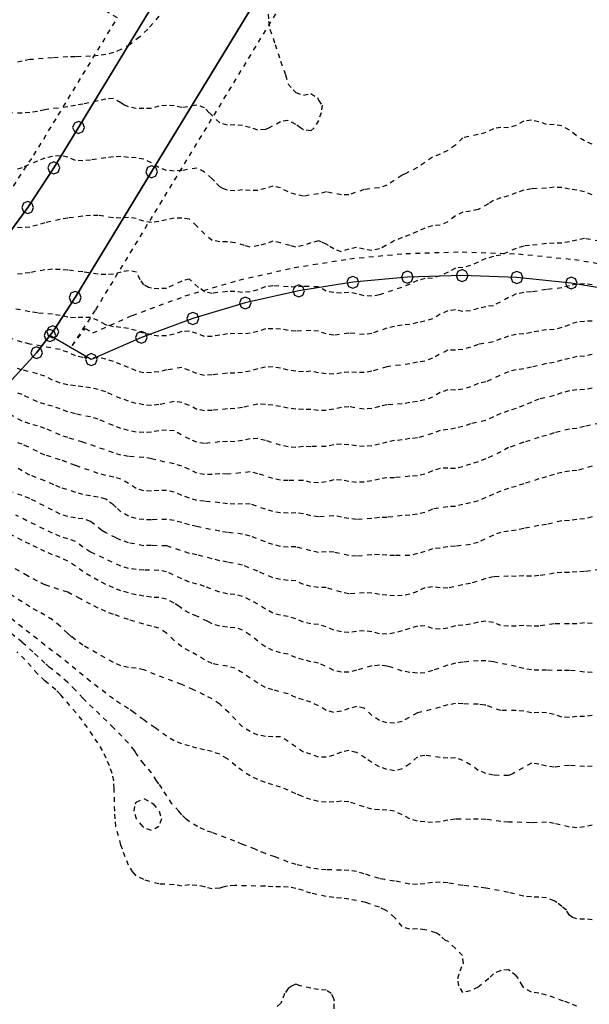
# Model space of a CAD drawing. Units: metres. Extents: x 562388 to 563562, y 6214390 to 6215447.
# Drawn here: x 562819 to 562939, y 6214840 to 6215048 of the extents above; entities that cross this region are included whole.
import ezdxf

# ---------------------------------------------------------------- set-up
doc = ezdxf.new("R2010")
doc.units = ezdxf.units.M
doc.header["$LTSCALE"] = 5
doc.header["$MEASUREMENT"] = 0
doc.linetypes.add('DASHED', pattern=[0.4, 0.2, -0.2])
doc.layers.get('0').update_dxf_attribs({"linetype": 'CONTINUOUS'})
for name, color, linetype in [('grå_10__fl_', 254, 'CONTINUOUS'), ('Højdekurve_50cm', 1, 'DASHED'), ('Projekteret_skel', 1, 'CONTINUOUS'), ('Stiplet_type_1', 7, 'DASHED')]:
    doc.layers.add(name, color=color, linetype=linetype)

# ---------------------------------------------------------------- blocks, each defined once
blk = doc.blocks.new('130')
at = {"color": 0}
blk.add_lwpolyline([(0, -0.5), (0.356, -0.356), (0.5, 0), (0.356, 0.356), (0, 0.5), (-0.356, 0.356), (-0.5, 0), (-0.356, -0.356), (0, -0.5)], dxfattribs=at)

msp = doc.modelspace()

# ---------------------------------------------------------------- linework, layer by layer
at = {"layer": 'grå_10__fl_'}
for points in [[(562868.74, 6215085.564), (562845.018, 6215046.536), (562831.875, 6215024.912), (562826.671, 6215016.377), (562821.161, 6215008.026), (562815.223, 6214999.938)], [(562626.4, 6214938.992), (562634.668, 6214943.028), (562643.231, 6214946.392), (562652.037, 6214949.059), (562661.028, 6214951.016), (562670.146, 6214952.246), (562679.331, 6214952.906), (562688.572, 6214953.136), (562698.239, 6214952.897), (562708.944, 6214952.066), (562747.982, 6214947.983), (562758.806, 6214947.295), (562769.881, 6214948.021), (562780.759, 6214950.212), (562791.251, 6214953.83), (562801.168, 6214958.81), (562810.334, 6214965.065), (562817.809, 6214971.692), (562823.042, 6214977.437), (562825.858, 6214981.075), (562826.439, 6214981.828), (562831.156, 6214989.083), (562847.253, 6215015.565), (562873.213, 6215058.279)]]:
    msp.add_lwpolyline(points, dxfattribs=at)
at = {"layer": 'Højdekurve_50cm', "color": 253}
for points in [[(562871.805, 6215048.8), (562871.89, 6215047.2), (562872.169, 6215045.601), (562873.275, 6215042.4), (562874.401, 6215038.853), (562875.423, 6215036), (562876, 6215034.055), (562877.055, 6215032.8), (562877.6, 6215032.294), (562879.201, 6215031.711), (562880.801, 6215032.058), (562882.161, 6215031.2), (562882.4, 6215030.635), (562883.128, 6215029.6), (562882.936, 6215028), (562882.361, 6215026.4), (562881.447, 6215024.801), (562880.801, 6215024.204), (562879.201, 6215024.426), (562878.598, 6215024.8), (562877.6, 6215025.556), (562876, 6215026.451), (562875.901, 6215026.401), (562874.401, 6215026.095), (562871.996, 6215024.8), (562871.201, 6215024.456), (562869.601, 6215024.367), (562868, 6215024.868), (562866.401, 6215025.294), (562864.8, 6215025.482), (562863.201, 6215025.363), (562861.6, 6215025.904), (562859.381, 6215028), (562858.401, 6215029.053), (562856.801, 6215029.566), (562853.6, 6215029.11), (562852, 6215029.455), (562850.4, 6215029.524), (562848.8, 6215029.376), (562847.2, 6215028.884), (562845.6, 6215028.863), (562844, 6215028.922), (562842.401, 6215029.243), (562841.524, 6215029.6), (562840.8, 6215030.094), (562839.2, 6215030.987), (562837.6, 6215030.898), (562836, 6215030.503), (562832.8, 6215029.825), (562831.2, 6215029.53), (562829.601, 6215029.268), (562824.8, 6215028.624), (562823.2, 6215028.293), (562821.6, 6215028.037), (562820, 6215027.916), (562816.801, 6215028.002)], [(562848.8, 6215048.336), (562846.436, 6215045.6), (562844.748, 6215044), (562842.738, 6215042.4), (562840.801, 6215041.307), (562839.201, 6215040.665), (562837.601, 6215040.275), (562836.001, 6215040.033), (562834.401, 6215039.908), (562831.201, 6215039.78), (562829.601, 6215039.771), (562826.4, 6215039.585), (562821.601, 6215039.189), (562820.001, 6215038.9), (562818.401, 6215038.504)], [(562940, 6215021.365), (562938.4, 6215022.064), (562936.648, 6215023.201), (562935.2, 6215024.304), (562933.6, 6215025.261), (562932, 6215025.468), (562930.401, 6215025.543), (562928.8, 6215026.08), (562927.2, 6215026.44), (562925.6, 6215026.196), (562924.001, 6215025.337), (562922.4, 6215024.837), (562920.8, 6215024.891), (562919.2, 6215024.646), (562917.6, 6215023.853), (562916.001, 6215023.398), (562912.8, 6215022.692), (562911.201, 6215021.158), (562909.601, 6215020.072), (562908, 6215019.267), (562906.401, 6215018.637), (562903.201, 6215016.461), (562900.749, 6215015.2), (562900, 6215014.86), (562896.801, 6215012.708), (562895.201, 6215012.212), (562892.001, 6215011.839), (562888.801, 6215010.696), (562887.2, 6215010.686), (562884, 6215011.341), (562882.401, 6215010.93), (562879.201, 6215010.407), (562877.6, 6215010.747), (562876, 6215011.315), (562874.4, 6215012.167), (562872.801, 6215012.545), (562871.2, 6215012.047), (562869.6, 6215011.643), (562868.001, 6215011.618), (562866.401, 6215011.736), (562864.801, 6215011.541), (562863.201, 6215011.705), (562862.408, 6215012.001), (562861.601, 6215012.366), (562860.504, 6215013.601), (562860, 6215014.106), (562858.401, 6215015.492), (562856.801, 6215016.339), (562853.601, 6215015.828), (562852.001, 6215015.725), (562850.4, 6215015.85), (562848.8, 6215016.434), (562847.201, 6215017.45), (562845.6, 6215018.198), (562844, 6215018.51), (562842.4, 6215018.605), (562840.8, 6215018.782), (562839.201, 6215018.698), (562837.601, 6215018.52), (562834.401, 6215018.038), (562832.8, 6215017.867), (562831.2, 6215017.975), (562829.6, 6215018.643), (562828, 6215018.944), (562826.401, 6215018.777), (562824.8, 6215018.423), (562823.2, 6215017.82), (562820.001, 6215016.422), (562818.4, 6215015.9)], [(562940.001, 6215010.695), (562938.4, 6215011.313), (562936.801, 6215011.665), (562935.2, 6215011.894), (562933.6, 6215012.242), (562932.001, 6215012.292), (562930.4, 6215012.079), (562927.201, 6215011.973), (562925.601, 6215011.682), (562924, 6215011.149), (562922.4, 6215010.471), (562920.801, 6215010.095), (562919.2, 6215009.493), (562918.157, 6215008.801), (562916.001, 6215007.581), (562914.4, 6215007.269), (562912.8, 6215007.062), (562911.2, 6215006.276), (562909.601, 6215005.019), (562908, 6215004.291), (562906.4, 6215004.163), (562904.801, 6215003.703), (562903.201, 6215002.949), (562901.601, 6215002.261), (562900, 6215001.7), (562898.4, 6215001.054), (562896.595, 6215000.001)], [(562866.834, 6215000.001), (562864.801, 6215000.6), (562863.2, 6215000.823), (562861.6, 6215000.837), (562860.001, 6215001.112), (562858.44, 6215002.401), (562856.801, 6215004.137), (562855.201, 6215005.605), (562853.601, 6215005.774), (562852.001, 6215005.763), (562850.4, 6215005.449), (562848.801, 6215005.053), (562847.201, 6215004.848), (562845.6, 6215005.13), (562844, 6215005.707), (562842.401, 6215005.937), (562840.8, 6215005.818), (562839.2, 6215005.878), (562836.001, 6215006.366), (562834.401, 6215006.385), (562832.8, 6215006.227), (562829.6, 6215005.799), (562828.001, 6215005.53), (562824.8, 6215004.826), (562823.201, 6215004.337), (562821.6, 6215003.921), (562820, 6215003.74), (562818.4, 6215003.91)], [(562876.411, 6215000), (562874.401, 6215000.575), (562872.8, 6215000.91), (562871.2, 6215000.376), (562869.838, 6215000.001)], [(562884.522, 6215000), (562884, 6215000.342), (562882.972, 6215000.8), (562882.4, 6215001.013), (562880.8, 6215000.576), (562879.143, 6215000.001)], [(562941.601, 6215000.927), (562938.401, 6215001.494), (562936.8, 6215001.182), (562935.201, 6215000.8), (562933.601, 6215000.519), (562932.001, 6215000.531), (562930.4, 6215000.417), (562926.813, 6215000.001)], [(562926.813, 6215000.001), (562925.601, 6214999.908), (562924.001, 6214999.425), (562920.8, 6214998.024), (562919.201, 6214997.7), (562917.601, 6214997.307), (562916.001, 6214996.523), (562914.4, 6214995.797), (562912.8, 6214995.411), (562911.2, 6214995.236), (562909.654, 6214994.401), (562908, 6214993.606), (562906.4, 6214993.158), (562904.8, 6214993.068), (562903.201, 6214992.657), (562901.6, 6214991.895), (562899.89, 6214991.201), (562895.201, 6214989.649), (562893.6, 6214989.338), (562892, 6214989.453), (562890.4, 6214989.864), (562888.801, 6214990.141), (562887.2, 6214989.966), (562885.6, 6214990.123), (562884.001, 6214990.406), (562882.401, 6214991.318), (562879.201, 6214991.404), (562877.601, 6214991.251), (562876.001, 6214991.306), (562872.801, 6214991.546), (562871.201, 6214991.348), (562869.6, 6214990.669), (562868, 6214990.231), (562866.4, 6214990.157), (562864.801, 6214990.323), (562863.2, 6214990.371), (562860.001, 6214989.918), (562858.4, 6214990.295), (562857.132, 6214991.2), (562855.2, 6214992.913), (562853.601, 6214992.547), (562850.401, 6214990.979), (562848.8, 6214990.919), (562847.2, 6214991.01), (562846.622, 6214991.201), (562845.6, 6214991.771), (562844.876, 6214992.801), (562844.059, 6214994.4), (562842.401, 6214994.723), (562840.801, 6214994.44), (562839.2, 6214993.97), (562837.601, 6214993.894), (562836.001, 6214993.968), (562832.8, 6214994.455), (562829.6, 6214994.835), (562828.001, 6214994.954), (562826.401, 6214995.013), (562824.8, 6214994.869), (562821.601, 6214994.296), (562820, 6214994.094), (562818.401, 6214993.98)], [(562869.838, 6215000.001), (562868, 6214999.682), (562866.834, 6215000.001)], [(562879.143, 6215000.001), (562877.601, 6214999.658), (562876.411, 6215000)], [(562896.595, 6215000.001), (562895.201, 6214999.306), (562893.6, 6214998.995), (562892, 6214999.236), (562890.401, 6214999.621), (562888.8, 6214999.279), (562887.201, 6214998.705), (562885.6, 6214999.293), (562884.522, 6215000)], [(562940.001, 6214991.719), (562938.401, 6214991.937), (562936.8, 6214991.862), (562935.201, 6214991.558), (562933.601, 6214991.108), (562930.401, 6214990.741), (562927.201, 6214990.242), (562925.601, 6214990.119), (562924, 6214989.832), (562922.401, 6214989.037), (562919.201, 6214987.348), (562917.6, 6214987.13), (562916, 6214986.749), (562914.4, 6214986.238), (562912.801, 6214986.142), (562911.201, 6214986.441), (562909.601, 6214986.246), (562908, 6214985.53), (562906.4, 6214984.59), (562904.8, 6214984.107), (562903.201, 6214983.783), (562901.601, 6214983.403), (562900.001, 6214983.271), (562898.4, 6214982.989), (562896.8, 6214982.611), (562893.601, 6214981.51), (562892, 6214981.29), (562888.8, 6214981.567), (562885.6, 6214981.123), (562884.001, 6214981.409), (562882.4, 6214981.955), (562880.8, 6214982.115), (562877.6, 6214981.968), (562876, 6214982.146), (562874.4, 6214982.391), (562872.801, 6214982.473), (562871.201, 6214982.44), (562869.6, 6214981.933), (562868.001, 6214981.547), (562866.4, 6214981.392), (562864.8, 6214981.497), (562863.2, 6214981.421), (562861.6, 6214981.119), (562860.001, 6214980.869), (562858.401, 6214980.857), (562856.8, 6214981.504), (562855.2, 6214981.962), (562853.6, 6214981.917), (562852, 6214981.336), (562850.401, 6214981.024), (562848.8, 6214980.952), (562847.201, 6214981.178), (562845.6, 6214981.525), (562844.001, 6214982.1), (562842.4, 6214982.529), (562840.801, 6214982.774), (562839.2, 6214982.913), (562837.957, 6214983.201), (562837.6, 6214983.316), (562836, 6214984.219), (562834.4, 6214984.849), (562832.801, 6214984.884), (562831.2, 6214984.798), (562829.601, 6214984.944), (562828, 6214985.282), (562826.401, 6214985.556), (562823.2, 6214985.821), (562821.6, 6214986.065), (562818.4, 6214986.683)], [(562940.001, 6214984.076), (562938.401, 6214984.036), (562936.8, 6214983.875), (562935.201, 6214983.344), (562933.6, 6214982.743), (562932.001, 6214982.321), (562930.401, 6214982.225), (562928.8, 6214982.007), (562927.2, 6214981.678), (562925.601, 6214981.412), (562924, 6214981.276), (562922.4, 6214980.91), (562920.8, 6214980.368), (562919.2, 6214979.71), (562916, 6214979.193), (562914.4, 6214978.588), (562912.801, 6214978.141), (562911.2, 6214977.977), (562909.601, 6214977.947), (562906.401, 6214976.315), (562904.801, 6214975.669), (562903.2, 6214975.423), (562901.601, 6214975.1), (562896.801, 6214974.47), (562893.6, 6214973.531), (562892, 6214973.273), (562890.401, 6214973.27), (562888.8, 6214973.356), (562887.2, 6214973.21), (562885.601, 6214972.903), (562884.001, 6214973.007), (562882.401, 6214973.222), (562880.801, 6214973.517), (562879.201, 6214973.386), (562877.601, 6214973.554), (562876, 6214973.782), (562874.401, 6214974.208), (562872.801, 6214974.43), (562871.2, 6214974.407), (562869.601, 6214974.05), (562868, 6214973.521), (562866.4, 6214973.286), (562864.8, 6214973.16), (562863.2, 6214973.112), (562860.001, 6214972.754), (562858.401, 6214972.623), (562856.8, 6214973.047), (562855.2, 6214973.717), (562853.6, 6214974.323), (562850.4, 6214973.797), (562848.801, 6214973.415), (562847.2, 6214973.255), (562845.601, 6214973.198), (562844.001, 6214973.598), (562842.401, 6214974.321), (562840.801, 6214974.973), (562839.201, 6214975.579), (562837.601, 6214976.1), (562836, 6214976.377), (562832.8, 6214976.436), (562831.2, 6214976.76), (562829.6, 6214977.522), (562828.001, 6214978.091), (562821.6, 6214979.271), (562820, 6214979.641), (562816.801, 6214980.678)], [(562940.001, 6214977.067), (562938.401, 6214976.725), (562936.801, 6214976.63), (562935.2, 6214976.215), (562933.6, 6214975.87), (562932.001, 6214975.372), (562930.4, 6214975.156), (562927.2, 6214974.36), (562925.601, 6214974.051), (562924, 6214973.829), (562922.4, 6214973.439), (562917.601, 6214971.292), (562916.001, 6214970.946), (562914.4, 6214970.245), (562912.8, 6214969.742), (562911.2, 6214969.557), (562909.601, 6214969.601), (562908, 6214969.074), (562906.4, 6214968.102), (562904.8, 6214967.503), (562903.2, 6214967.169), (562901.601, 6214966.939), (562900, 6214966.632), (562896.8, 6214966.437), (562895.2, 6214966.109), (562893.601, 6214965.693), (562892, 6214965.538), (562888.8, 6214966.039), (562887.2, 6214965.91), (562885.601, 6214965.53), (562884, 6214965.285), (562882.4, 6214965.281), (562880.801, 6214965.466), (562879.2, 6214965.46), (562877.6, 6214965.561), (562876.001, 6214965.75), (562874.4, 6214966.092), (562872.801, 6214966.378), (562871.2, 6214966.557), (562869.6, 6214966.603), (562866.401, 6214965.899), (562864.801, 6214965.659), (562863.2, 6214965.596), (562860, 6214965.282), (562858.401, 6214965.201), (562856.8, 6214965.505), (562855.2, 6214966.29), (562853.601, 6214966.977), (562852, 6214967.159), (562848.8, 6214966.503), (562847.201, 6214966.318), (562845.6, 6214966.47), (562844, 6214966.764), (562842.4, 6214967.227), (562840.801, 6214967.77), (562837.6, 6214969.161), (562836.001, 6214969.707), (562834.4, 6214970.042), (562832.8, 6214970.282), (562831.201, 6214970.439), (562829.6, 6214970.666), (562828.001, 6214971.049), (562826.4, 6214971.687), (562824.8, 6214972.485), (562823.2, 6214973.016), (562820.001, 6214973.794), (562818.401, 6214974.3)], [(562940, 6214969.937), (562938.401, 6214969.678), (562936.801, 6214969.622), (562935.201, 6214969.382), (562933.601, 6214968.954), (562932.001, 6214968.404), (562928.801, 6214967.624), (562927.201, 6214967.037), (562925.6, 6214966.313), (562924, 6214965.687), (562922.4, 6214965.198), (562920.801, 6214964.613), (562919.201, 6214963.943), (562917.601, 6214963.183), (562914.4, 6214962.435), (562912.8, 6214961.908), (562911.201, 6214961.533), (562909.6, 6214961.253), (562908.001, 6214961.06), (562906.401, 6214960.409), (562903.201, 6214959.486), (562901.601, 6214959.341), (562900, 6214959.061), (562898.4, 6214958.919), (562896.801, 6214958.574), (562895.2, 6214958.159), (562893.6, 6214957.805), (562892, 6214957.67), (562890.401, 6214957.802), (562888.8, 6214958.036), (562887.2, 6214958.143), (562885.601, 6214958.041), (562884.001, 6214957.653), (562880.8, 6214957.639), (562879.2, 6214957.691), (562877.601, 6214957.494), (562876.001, 6214957.602), (562874.401, 6214957.945), (562871.2, 6214958.944), (562869.601, 6214959.337), (562868, 6214959.26), (562866.4, 6214958.936), (562864.8, 6214958.684), (562863.201, 6214958.725), (562861.601, 6214958.673), (562858.4, 6214958.284), (562856.801, 6214958.565), (562855.273, 6214959.201), (562852.001, 6214960.951), (562850.4, 6214961.088), (562848.8, 6214960.978), (562847.2, 6214960.692), (562845.6, 6214960.596), (562844, 6214960.713), (562842.401, 6214961.059), (562840.8, 6214961.495), (562839.201, 6214962.069), (562836.001, 6214963.443), (562834.401, 6214963.907), (562831.2, 6214964.537), (562829.6, 6214965.002), (562828.015, 6214965.6), (562826.401, 6214966.147), (562824.8, 6214966.587), (562823.201, 6214967.086), (562820.001, 6214968.605), (562818.4, 6214969.172)], [(562941.6, 6214962.577), (562938.4, 6214961.896), (562936.8, 6214961.49), (562935.2, 6214961.346), (562932, 6214960.536), (562930.401, 6214960.013), (562928.801, 6214959.575), (562925.6, 6214958.555), (562922.4, 6214957.431), (562920.801, 6214956.573), (562917.6, 6214955.048), (562916.001, 6214954.446), (562914.4, 6214953.987), (562912.801, 6214953.407), (562911.201, 6214953.034), (562909.601, 6214953.089), (562908, 6214953.071), (562906.4, 6214952.525), (562904.801, 6214951.82), (562903.2, 6214951.5), (562901.6, 6214951.414), (562898.401, 6214951.093), (562896.8, 6214951.039), (562895.201, 6214950.82), (562893.601, 6214950.47), (562892, 6214950.179), (562890.401, 6214950.092), (562888.801, 6214950.311), (562887.2, 6214950.595), (562885.6, 6214950.653), (562884, 6214950.226), (562882.4, 6214950.036), (562880.801, 6214950.12), (562879.201, 6214950.517), (562876.001, 6214950.493), (562874.401, 6214950.559), (562872.8, 6214950.941), (562869.6, 6214951.947), (562868, 6214952.326), (562863.2, 6214951.833), (562861.6, 6214951.917), (562860.001, 6214951.78), (562858.4, 6214951.779), (562856.8, 6214952.035), (562855.2, 6214952.849), (562853.601, 6214953.538), (562852, 6214954.057), (562850.06, 6214954.4), (562847.2, 6214955.098), (562845.6, 6214955.366), (562842.401, 6214955.595), (562840.8, 6214955.848), (562839.2, 6214956.346), (562832.8, 6214958.595), (562829.6, 6214959.548), (562828, 6214960.113), (562824.8, 6214961.484), (562823.2, 6214962.003), (562821.601, 6214962.435), (562820, 6214963.023), (562816.801, 6214964.764)], [(562940.001, 6214953.538), (562936.801, 6214952.628), (562935.201, 6214952.486), (562933.6, 6214952.219), (562932.001, 6214951.804), (562930.4, 6214951.276), (562928.8, 6214950.844), (562925.601, 6214949.835), (562924, 6214949.26), (562922.4, 6214948.833), (562920.8, 6214948.292), (562919.201, 6214947.633), (562917.6, 6214946.894), (562916, 6214946.257), (562914.401, 6214945.79), (562912.801, 6214945.459), (562911.201, 6214945.062), (562909.601, 6214944.98), (562906.4, 6214944.476), (562904.801, 6214943.767), (562903.201, 6214943.427), (562901.601, 6214943.178), (562900, 6214943.105), (562896.8, 6214942.739), (562895.2, 6214942.686), (562893.601, 6214942.518), (562890.401, 6214942.304), (562888.801, 6214942.498), (562887.201, 6214942.763), (562885.6, 6214943.093), (562882.4, 6214942.832), (562880.801, 6214943.054), (562879.201, 6214943.504), (562877.601, 6214943.678), (562876.001, 6214943.641), (562874.4, 6214943.676), (562872.8, 6214943.979), (562871.201, 6214944.456), (562868, 6214945.548), (562866.401, 6214945.586), (562864.8, 6214945.539), (562863.201, 6214945.571), (562861.6, 6214945.839), (562858.4, 6214946.121), (562856.8, 6214946.329), (562855.201, 6214946.763), (562853.601, 6214947.374), (562852, 6214948.073), (562850.401, 6214948.393), (562848.8, 6214948.387), (562847.201, 6214948.265), (562845.601, 6214948.329), (562844, 6214948.817), (562842.401, 6214949.898), (562840.8, 6214950.772), (562839.271, 6214951.201), (562837.6, 6214951.556), (562836.001, 6214951.994), (562831.2, 6214953.696), (562829.377, 6214954.401), (562828, 6214954.875), (562824.8, 6214955.877), (562823.201, 6214956.62), (562821.292, 6214957.601), (562820.001, 6214958.14), (562818.401, 6214958.697)], [(562940.001, 6214942.837), (562938.4, 6214942.436), (562936.801, 6214942.321), (562935.201, 6214942.08), (562933.601, 6214941.99), (562930.4, 6214941.268), (562928.801, 6214941.001), (562925.601, 6214940.386), (562924.001, 6214940.039), (562922.4, 6214939.859), (562920.8, 6214939.584), (562919.2, 6214938.995), (562916.001, 6214937.477), (562914.401, 6214937.037), (562911.2, 6214936.653), (562909.601, 6214936.524), (562908.001, 6214936.281), (562906.4, 6214936.116), (562904.801, 6214935.554), (562903.2, 6214935.099), (562901.6, 6214934.709), (562898.401, 6214934.699), (562896.801, 6214934.755), (562895.2, 6214934.93), (562893.6, 6214934.836), (562890.4, 6214934.566), (562888.8, 6214934.725), (562885.6, 6214935.387), (562884.001, 6214935.491), (562882.401, 6214935.349), (562880.801, 6214935.691), (562877.601, 6214936.532), (562876.001, 6214936.478), (562874.4, 6214936.617), (562872.801, 6214937.006), (562871.201, 6214937.556), (562868, 6214938.804), (562866.401, 6214939.237), (562863.201, 6214939.569), (562861.601, 6214939.817), (562856.801, 6214940.794), (562855.201, 6214941.159), (562853.6, 6214941.657), (562852, 6214942.061), (562850.4, 6214942.304), (562847.2, 6214942.244), (562845.6, 6214942.259), (562844.001, 6214942.477), (562842.401, 6214942.992), (562840.8, 6214943.93), (562839.78, 6214944.801), (562839.201, 6214945.357), (562837.878, 6214946.401), (562837.6, 6214946.555), (562836, 6214947.001), (562834.401, 6214947.245), (562832.8, 6214947.567), (562831.296, 6214948.001), (562828, 6214949.05), (562826.646, 6214949.601), (562824.8, 6214950.419), (562821.6, 6214951.662), (562820.001, 6214952.526), (562818.4, 6214953.514)], [(562941.601, 6214931.78), (562938.4, 6214931.322), (562936.8, 6214931.27), (562935.2, 6214931.151), (562933.6, 6214931.159), (562932, 6214930.953), (562928.801, 6214930.459), (562927.2, 6214930.342), (562925.601, 6214930.412), (562924, 6214930.311), (562922.4, 6214930.323), (562919.2, 6214930.229), (562917.6, 6214929.846), (562914.4, 6214928.819), (562912.8, 6214928.517), (562909.6, 6214927.808), (562908, 6214927.901), (562906.4, 6214928.074), (562904.8, 6214927.886), (562903.2, 6214927.138), (562901.601, 6214926.528), (562900.001, 6214926.267), (562898.4, 6214926.219), (562896.8, 6214926.323), (562895.201, 6214926.51), (562893.6, 6214926.801), (562892.001, 6214926.832), (562888.801, 6214926.65), (562887.201, 6214926.949), (562884, 6214927.948), (562882.401, 6214927.977), (562880.8, 6214928.179), (562879.2, 6214928.619), (562877.6, 6214929.341), (562876, 6214929.458), (562874.4, 6214929.664), (562872.801, 6214930.001), (562869.6, 6214931.386), (562866.401, 6214932.691), (562863.201, 6214933.314), (562861.6, 6214933.586), (562860.001, 6214934.037), (562856.801, 6214934.847), (562855.201, 6214935.161), (562850.401, 6214936.743), (562847.2, 6214936.796), (562845.601, 6214936.777), (562842.4, 6214937.372), (562840.801, 6214937.952), (562839.762, 6214938.4), (562837.6, 6214939.505), (562836.793, 6214940.001), (562834.824, 6214941.6), (562834.401, 6214941.882), (562832.801, 6214942.407), (562831.201, 6214942.613), (562829.6, 6214942.902), (562828, 6214943.449), (562826.4, 6214944.228), (562821.6, 6214946.707), (562820, 6214947.319), (562818.063, 6214948)], [(562940, 6214920.405), (562938.4, 6214920.5), (562936.801, 6214920.34), (562935.2, 6214920.278), (562932, 6214920.292), (562928.8, 6214919.831), (562927.2, 6214919.792), (562925.601, 6214919.968), (562924, 6214919.841), (562922.4, 6214919.812), (562920.8, 6214919.927), (562919.201, 6214920.565), (562917.6, 6214920.837), (562916.001, 6214920.672), (562914.4, 6214920.207), (562912.8, 6214920.012), (562911.2, 6214919.869), (562909.601, 6214919.411), (562908.001, 6214919.18), (562906.401, 6214919.333), (562904.801, 6214919.895), (562903.201, 6214919.802), (562901.6, 6214919.337), (562900, 6214918.806), (562898.4, 6214918.415), (562896.8, 6214918.108), (562895.201, 6214918.212), (562893.601, 6214918.615), (562892, 6214918.803), (562890.4, 6214918.717), (562888.8, 6214918.461), (562887.201, 6214918.589), (562885.601, 6214918.956), (562884, 6214919.705), (562882.4, 6214920.144), (562880.801, 6214920.289), (562879.2, 6214920.674), (562877.6, 6214921.332), (562876.001, 6214921.876), (562874.4, 6214922.108), (562872.8, 6214922.557), (562871.2, 6214923.424), (562869.6, 6214924.435), (562868, 6214925.307), (562866.4, 6214926.101), (562864.8, 6214926.462), (562863.201, 6214926.655), (562861.601, 6214926.956), (562858.401, 6214928.194), (562856.801, 6214928.7), (562855.201, 6214929.101), (562853.601, 6214929.77), (562850.401, 6214931.287), (562848.8, 6214931.572), (562845.6, 6214931.633), (562844.001, 6214931.769), (562842.401, 6214931.985), (562840.8, 6214932.465), (562834.401, 6214935.394), (562832.8, 6214936.477), (562831.201, 6214937.649), (562829.6, 6214938.235), (562828, 6214938.71), (562826.401, 6214939.381), (562818.649, 6214943.201)], [(562940.001, 6214910.071), (562938.4, 6214910.154), (562935.201, 6214910.509), (562933.601, 6214910.457), (562930.401, 6214910.536), (562928.8, 6214910.51), (562927.201, 6214910.61), (562925.6, 6214910.883), (562924, 6214911.305), (562919.201, 6214912.293), (562917.6, 6214912.539), (562916, 6214912.506), (562912.801, 6214912.235), (562911.2, 6214912.021), (562909.6, 6214911.59), (562906.401, 6214910.467), (562904.801, 6214909.984), (562903.2, 6214909.922), (562901.6, 6214910.077), (562900, 6214910.329), (562897.674, 6214911.2), (562896.8, 6214911.411), (562895.2, 6214911.571), (562893.6, 6214911.426), (562890.401, 6214910.516), (562888.8, 6214910.149), (562887.2, 6214910.126), (562885.601, 6214910.5), (562882.4, 6214912.039), (562880.801, 6214912.329), (562879.2, 6214912.717), (562877.6, 6214913.179), (562876, 6214913.902), (562874.401, 6214914.171), (562872.8, 6214914.664), (562871.2, 6214915.429), (562868.001, 6214917.928), (562866.4, 6214918.995), (562864.801, 6214919.489), (562863.2, 6214919.611), (562861.6, 6214919.786), (562860, 6214920.297), (562859.071, 6214920.8), (562856.8, 6214921.929), (562855.201, 6214922.55), (562853.6, 6214923.535), (562853.017, 6214924), (562852.001, 6214924.679), (562850.4, 6214925.504), (562848.801, 6214925.834), (562847.201, 6214925.9), (562845.6, 6214926.137), (562844.001, 6214926.428), (562842.4, 6214926.811), (562840.8, 6214927.275), (562839.2, 6214927.884), (562837.6, 6214928.6), (562836.001, 6214929.417), (562834.4, 6214930.317), (562832.801, 6214931.335), (562831.2, 6214932.469), (562829.6, 6214933.527), (562828.001, 6214934.275), (562826.4, 6214934.862), (562824.8, 6214935.556), (562823.201, 6214936.345), (562821.601, 6214937.076), (562820, 6214937.858), (562815.201, 6214940.404)], [(562940, 6214900.985), (562938.4, 6214900.801), (562936.8, 6214900.771), (562935.2, 6214900.58), (562933.6, 6214900.675), (562932, 6214901.228), (562930.401, 6214901.572), (562928.801, 6214901.641), (562927.201, 6214901.541), (562925.601, 6214901.914), (562924, 6214902.049), (562920.8, 6214902.016), (562917.601, 6214903.164), (562917.38, 6214903.2), (562916, 6214903.384), (562912.8, 6214903.417), (562911.201, 6214903.539), (562909.601, 6214903.207), (562908, 6214902.746), (562903.2, 6214901.524), (562900, 6214899.742), (562898.401, 6214899.378), (562896.801, 6214899.475), (562895.2, 6214899.916), (562893.6, 6214900.986), (562892, 6214902.545), (562890.4, 6214902.892), (562888.8, 6214902.461), (562887.2, 6214901.922), (562885.6, 6214901.622), (562884, 6214902.074), (562882.401, 6214903.027), (562880.801, 6214903.827), (562879.2, 6214904.268), (562877.601, 6214904.794), (562876, 6214905.535), (562872.8, 6214906.4), (562871.2, 6214906.926), (562869.6, 6214907.829), (562868, 6214908.849), (562866.4, 6214909.954), (562864.8, 6214910.961), (562863.201, 6214911.352), (562860.001, 6214911.922), (562858.401, 6214912.719), (562856.8, 6214913.719), (562855.2, 6214914.562), (562853.6, 6214915.482), (562852, 6214916.802), (562850.401, 6214918.322), (562848.8, 6214919.415), (562847.201, 6214919.786), (562845.601, 6214920.209), (562842.401, 6214921.189), (562839.201, 6214922.3), (562837.601, 6214922.912), (562836.001, 6214923.624), (562834.401, 6214924.425), (562832.25, 6214925.601), (562829.601, 6214926.958), (562824.8, 6214928.505), (562823.2, 6214929.28), (562821.143, 6214930.4), (562818.4, 6214931.97)], [(562940.001, 6214890.317), (562938.401, 6214890.223), (562935.201, 6214890.482), (562932.001, 6214890.099), (562930.4, 6214890.342), (562928.8, 6214890.714), (562927.201, 6214890.979), (562923.348, 6214888.8), (562922.401, 6214888.359), (562919.201, 6214888.393), (562917.601, 6214888.785), (562916, 6214889.428), (562914.401, 6214890.62), (562912.801, 6214891.519), (562911.201, 6214892.037), (562909.601, 6214891.994), (562908, 6214892.126), (562904.8, 6214892.591), (562903.2, 6214892.269), (562901.6, 6214890.773), (562900.001, 6214889.759), (562898.401, 6214889.318), (562896.801, 6214889.633), (562895.2, 6214890.162), (562893.6, 6214891.11), (562892.275, 6214892.001), (562890.4, 6214893.176), (562888.8, 6214893.612), (562887.201, 6214893.24), (562885.601, 6214892.646), (562884.001, 6214892.199), (562882.4, 6214892.186), (562880.8, 6214892.836), (562879.201, 6214893.288), (562877.6, 6214894.372), (562876, 6214895.54), (562874.4, 6214896.478), (562872.8, 6214896.498), (562871.201, 6214896.594), (562869.601, 6214896.85), (562868.001, 6214897.608), (562866.401, 6214898.625), (562863.498, 6214901.6), (562861.601, 6214903.392), (562860.001, 6214904.505), (562858.401, 6214905.311), (562856.07, 6214906.4), (562853.6, 6214907.522), (562847.979, 6214909.6), (562845.6, 6214910.637), (562844.001, 6214910.954), (562842.4, 6214911.096), (562840.8, 6214911.449), (562839.2, 6214912.18), (562832.8, 6214915.807), (562831.2, 6214916.913), (562830.375, 6214917.6), (562829.6, 6214918.292), (562828, 6214919.831), (562826.4, 6214921.145), (562824.801, 6214922.137), (562823.2, 6214922.974), (562821.601, 6214923.912), (562820.001, 6214924.91), (562815.201, 6214928.007)], [(562940, 6214877.865), (562938.401, 6214877.507), (562936.801, 6214877.33), (562935.2, 6214877.494), (562932, 6214878.267), (562930.401, 6214878.501), (562927.201, 6214878.38), (562922.4, 6214878.542), (562920.8, 6214878.642), (562917.6, 6214879.077), (562916.001, 6214879.149), (562914.401, 6214879.102), (562911.2, 6214879.144), (562909.6, 6214878.913), (562908.001, 6214878.608), (562906.4, 6214878.471), (562904.801, 6214878.561), (562903.2, 6214878.712), (562901.601, 6214879.237), (562900, 6214880.068), (562898.4, 6214880.835), (562896.8, 6214881.045), (562895.2, 6214881.113), (562893.601, 6214881.278), (562892, 6214881.713), (562888.801, 6214882.813), (562887.2, 6214882.91), (562885.6, 6214882.77), (562884, 6214882.729), (562882.4, 6214882.885), (562880.801, 6214883.278), (562879.201, 6214883.831), (562878.871, 6214884.001), (562877.601, 6214884.499), (562876.001, 6214885.247), (562874.4, 6214885.893), (562872.801, 6214886.414), (562871.201, 6214886.868), (562869.6, 6214887.473), (562868.001, 6214888.247), (562866.401, 6214889.316), (562864.991, 6214890.4), (562863.2, 6214891.86), (562861.6, 6214892.826), (562860, 6214893.384), (562858.401, 6214893.76), (562856.801, 6214894.08), (562855.2, 6214894.596), (562853.601, 6214894.987), (562852, 6214895.636), (562850.4, 6214896.625), (562847.985, 6214898.401), (562845.601, 6214900.056), (562843.541, 6214901.6), (562842.4, 6214902.386), (562839.2, 6214904.471), (562834.401, 6214908.179), (562828.001, 6214913.355), (562824.801, 6214915.789), (562823.201, 6214917.085), (562816.801, 6214922.091)], [(562940.001, 6214857.935), (562938.401, 6214858.106), (562936.801, 6214858.112), (562935.892, 6214858.401), (562935.201, 6214858.919), (562934.574, 6214860), (562933.6, 6214860.75), (562932.594, 6214861.6), (562932, 6214861.969), (562930.401, 6214862.555), (562928.801, 6214862.711), (562927.2, 6214862.755), (562925.6, 6214862.914), (562922.4, 6214863.721), (562917.6, 6214864.608), (562916.001, 6214864.84), (562912.8, 6214865.171), (562909.6, 6214865.705), (562908.001, 6214865.879), (562906.401, 6214865.799), (562904.8, 6214865.538), (562903.2, 6214865.347), (562901.601, 6214865.477), (562898.4, 6214866.115), (562896.364, 6214866.401), (562895.2, 6214866.641), (562892.001, 6214867.644), (562890.401, 6214868.092), (562888.801, 6214868.314), (562887.201, 6214868.408), (562884.001, 6214868.49), (562882.401, 6214868.608), (562880.801, 6214868.85), (562877.706, 6214869.6), (562876, 6214870.119), (562873.253, 6214871.2), (562871.2, 6214871.895), (562869.601, 6214872.538), (562869.076, 6214872.8), (562866.401, 6214873.791), (562864.8, 6214874.528), (562860, 6214876.319), (562858.4, 6214876.87), (562856.929, 6214877.601), (562855.2, 6214878.595), (562854.485, 6214879.201), (562853.601, 6214880.04), (562853.006, 6214880.8), (562851.541, 6214882.401), (562849.479, 6214885.6), (562848.8, 6214886.591), (562848.307, 6214887.2), (562847.201, 6214888.928), (562845.997, 6214890.401), (562845.601, 6214890.799), (562844, 6214892.985), (562843.661, 6214893.601), (562842.342, 6214895.2), (562839.246, 6214898.401), (562832.801, 6214904.626), (562831.159, 6214906.4), (562829.531, 6214908), (562828, 6214909.333), (562825.707, 6214911.201), (562824.8, 6214912.011), (562822.281, 6214914.401), (562820.001, 6214916.413), (562816.553, 6214919.201)], [(562936.801, 6214839.739), (562935.201, 6214840.398), (562933.949, 6214840.8), (562930.401, 6214842.093), (562928.8, 6214842.461), (562927.2, 6214842.688), (562925.6, 6214843.639), (562925.349, 6214844.001), (562924.469, 6214845.6), (562924.001, 6214846.135), (562922.715, 6214847.201), (562922.401, 6214847.396), (562920.801, 6214847.303), (562920.67, 6214847.201), (562919.201, 6214846.567), (562918.275, 6214845.6), (562916, 6214843.742), (562914.4, 6214843.003), (562912.801, 6214842.652), (562911.951, 6214844), (562911.744, 6214845.601), (562912.181, 6214847.2), (562912.801, 6214848.657), (562912.911, 6214848.801), (562912.716, 6214850.4), (562911.2, 6214851.923), (562909.6, 6214853.407), (562909.121, 6214853.6), (562908.001, 6214854.632), (562907.121, 6214855.2), (562904.8, 6214855.84), (562903.201, 6214856.005), (562901.6, 6214855.944), (562900, 6214856.52), (562898.41, 6214858.4), (562896.801, 6214859.81), (562896.506, 6214860), (562895.201, 6214860.571), (562892.318, 6214861.6), (562890.401, 6214861.994), (562888.8, 6214862.276), (562887.2, 6214862.49), (562885.601, 6214862.632), (562884.001, 6214862.832), (562880.801, 6214863.547), (562879.2, 6214864.082), (562877.6, 6214864.559), (562876, 6214864.815), (562874.401, 6214864.902), (562872.8, 6214864.918), (562871.201, 6214865.016), (562864.801, 6214865.157), (562863.2, 6214865.046), (562862.226, 6214864.8), (562861.6, 6214864.594), (562860, 6214864.465), (562858.583, 6214864.801), (562858.4, 6214864.874), (562856.8, 6214865.192), (562855.201, 6214865.321), (562853.6, 6214865.035), (562852.001, 6214865.334), (562848.8, 6214865.488), (562845.6, 6214866.4), (562844, 6214867.202), (562843.308, 6214868.001), (562842.4, 6214869.463), (562841.665, 6214871.201), (562841.142, 6214872.801), (562840.8, 6214873.682), (562839.709, 6214877.601), (562839.563, 6214879.201), (562839.49, 6214880.801), (562839.389, 6214885.6), (562839.273, 6214887.201), (562838.942, 6214888.8), (562838.402, 6214890.4), (562837.687, 6214892), (562836.917, 6214893.601), (562835.954, 6214895.2), (562834.88, 6214896.801), (562832.632, 6214900), (562831.331, 6214901.6), (562828, 6214905.478), (562827.097, 6214906.4), (562824.801, 6214908.287), (562823.2, 6214909.778), (562820.583, 6214912.8), (562818.872, 6214914.401)], [(562848.789, 6214877.6), (562847.2, 6214876.744), (562845.6, 6214877.407), (562845.397, 6214877.6), (562844.106, 6214879.2), (562843.57, 6214880.8), (562843.849, 6214882.401), (562844.001, 6214882.705), (562845.6, 6214883.467), (562847.201, 6214882.664), (562847.563, 6214882.4), (562848.857, 6214880.8), (562849.336, 6214879.201), (562848.789, 6214877.6)], [(562885.705, 6214839.201), (562885.729, 6214840.8), (562885.601, 6214841.266), (562885.059, 6214842.401), (562884, 6214843.149), (562882.401, 6214843.225), (562880.801, 6214843.503), (562878.504, 6214844), (562877.6, 6214844.346), (562876.858, 6214844), (562876, 6214843.439), (562875.253, 6214842.401), (562874.665, 6214840.8), (562874.401, 6214840.321), (562873.177, 6214839.2)]]:
    msp.add_lwpolyline(points, dxfattribs=at)
at = {"layer": 'Projekteret_skel'}
for points in [[(562873.213, 6215058.279), (562847.253, 6215015.565), (562831.156, 6214989.083), (562826.439, 6214981.828), (562825.858, 6214981.075), (562823.042, 6214977.437), (562817.809, 6214971.692), (562810.334, 6214965.065), (562801.168, 6214958.81), (562791.251, 6214953.83), (562780.759, 6214950.212), (562769.881, 6214948.021), (562758.806, 6214947.295), (562747.982, 6214947.983), (562708.944, 6214952.066), (562698.239, 6214952.897), (562688.572, 6214953.136), (562679.331, 6214952.906), (562670.146, 6214952.246), (562661.028, 6214951.016), (562652.037, 6214949.059), (562643.231, 6214946.392), (562634.668, 6214943.028), (562626.4, 6214938.992)], [(562815.223, 6214999.938), (562821.161, 6215008.026), (562826.671, 6215016.377), (562831.875, 6215024.912), (562846.91, 6215049.651)], [(562946.991, 6214990.224), (562935.616, 6214992.121), (562924.144, 6214993.277), (562912.62, 6214993.691), (562901.093, 6214993.357), (562889.612, 6214992.28), (562878.224, 6214990.464), (562866.979, 6214987.914), (562855.921, 6214984.645), (562845.097, 6214980.666), (562834.554, 6214975.995), (562825.858, 6214981.075)]]:
    msp.add_lwpolyline(points, dxfattribs=at)
at = {"layer": 'Stiplet_type_1'}
for points in [[(562621.735, 6215180.566), (562609.477, 6215166.616), (562579.278, 6215134.699), (562564.717, 6215118.515), (562543.575, 6215094.19), (562517.992, 6215072.498), (562633.655, 6214986.702), (562662.037, 6214994.65), (562714.526, 6214993.69), (562800.004, 6215004.806), (562807.737, 6214998.662), (562809.449, 6215000.68), (562811.242, 6215002.962), (562817.058, 6215010.883), (562822.45, 6215019.055), (562827.605, 6215027.511), (562840.043, 6215047.976), (562762.352, 6215095.197), (562714.78, 6215122.756), (562621.735, 6215180.566)], [(562877.484, 6215055.683), (562851.524, 6215012.969), (562835.388, 6214986.422), (562830.519, 6214978.931), (562833.294, 6214982.521), (562834.867, 6214981.601), (562843.221, 6214985.302), (562854.348, 6214989.392), (562865.716, 6214992.753), (562877.277, 6214995.374), (562888.984, 6214997.242), (562900.787, 6214998.349), (562912.637, 6214998.692), (562924.484, 6214998.266), (562936.279, 6214997.077), (562947.973, 6214995.128)]]:
    msp.add_lwpolyline(points, dxfattribs=at)

# ---------------------------------------------------------------- block references
at = {"layer": 'Projekteret_skel', "color": 1, "xscale": 2.5, "yscale": 2.5}
for p in [(562831.875, 6215024.912), (562826.671, 6215016.377), (562847.253, 6215015.565), (562821.161, 6215008.026), (562912.62, 6214993.691), (562889.612, 6214992.28), (562901.093, 6214993.357), (562924.144, 6214993.277), (562935.616, 6214992.121), (562878.224, 6214990.464), (562831.156, 6214989.083), (562866.979, 6214987.914), (562855.921, 6214984.645), (562825.858, 6214981.075), (562825.858, 6214981.075), (562826.439, 6214981.828), (562845.097, 6214980.666), (562823.042, 6214977.437), (562834.554, 6214975.995)]:
    msp.add_blockref('130', p, dxfattribs=at)

doc.saveas('drawing.dxf')
